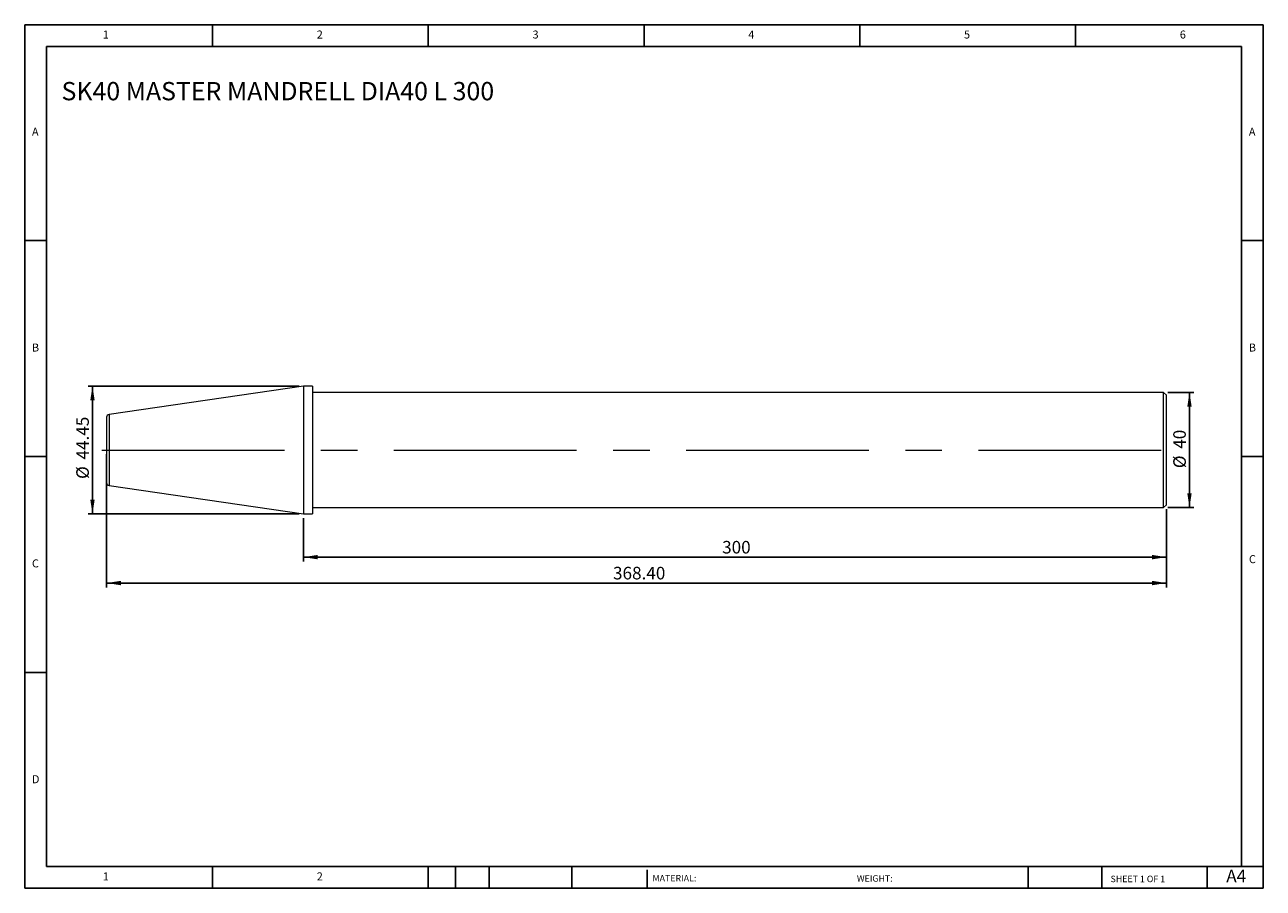
# Model space of a CAD drawing. Units: millimetres. Extents: x 7 to 438, y 7 to 307.
import ezdxf

# ---------------------------------------------------------------- set-up
doc = ezdxf.new("R2010")
doc.units = ezdxf.units.MM
doc.header["$LTSCALE"] = 1.5
doc.linetypes.add('CENTERX2', pattern=[20.32, 12.7, -2.54, 2.54, -2.54])
doc.layers.add('DIM', color=179, linetype='Continuous')
doc.styles.add('SLDTEXTSTYLE0', font='TXT', dxfattribs={"width": 0.7})
doc.styles.add('SLDTEXTSTYLE1', font='TXT', dxfattribs={"width": 0.75})
doc.styles.add('SLDTEXTSTYLE2', font='TXT', dxfattribs={"width": 0.6875})
doc.dimstyles.new('SLDDIMSTYLE0', dxfattribs={"dimtxt": 4.365625, "dimasz": 4.953, "dimexe": 0, "dimexo": 0.0625, "dimgap": 1.091406, "dimtad": 1, "dimrnd": 1e-09, "dimzin": 12, "dimdsep": 46, "dimtxsty": 'SLDTEXTSTYLE0', "dimsah": 1, "dimcen": 0.09, "dimadec": 0, "dimazin": 3, "dimtfac": 1, "dimtofl": 0, "dimtmove": 0, "dimatfit": 3, "dimfxl": 1, "dimfrac": 2, "dimtolj": 1, "dimtzin": 12, "dimarcsym": 0})
doc.dimstyles.new('SLDDIMSTYLE1', dxfattribs={"dimtxt": 4.365625, "dimasz": 4.953, "dimexe": 0, "dimexo": 0.0625, "dimgap": 1.091406, "dimtad": 1, "dimrnd": 1e-09, "dimzin": 4, "dimdsep": 46, "dimtxsty": 'SLDTEXTSTYLE0', "dimsah": 1, "dimcen": 0.09, "dimadec": 0, "dimazin": 1, "dimtfac": 1, "dimtofl": 0, "dimtmove": 0, "dimatfit": 3, "dimfxl": 1, "dimfrac": 2, "dimtolj": 1, "dimtzin": 12, "dimarcsym": 0})

# ---------------------------------------------------------------- blocks, each defined once
blk = doc.blocks.new('_D')
at = {"layer": 'DIM'}
for p, q in [((404.69, 179.44), (413.72, 179.44)), ((412.22, 179.44), (412.22, 139.44)), ((404.69, 139.44), (413.72, 139.44))]:
    blk.add_line(p, q, dxfattribs=at)
for points in [[(412.22, 179.44), (411.46, 174.49), (412.98, 174.49)], [(412.22, 139.44), (412.98, 144.4), (411.46, 144.4)]]:
    blk.add_solid(points, dxfattribs=at)
at = {"layer": 'DIM', "char_height": 4.366, "attachment_point": 1, "rotation": 90, "style": 'SLDTEXTSTYLE0'}
for s, insert in [('40', (406.59, 159.87)), ('%%c', (406.59, 153.12))]:
    blk.add_mtext(s, dxfattribs=dict(at, insert=insert))
blk = doc.blocks.new('_D_1')
at = {"layer": 'DIM'}
for p, q in [((404.19, 138.94), (404.19, 120.72)), ((104.19, 135.72), (104.19, 120.72)), ((404.19, 122.22), (104.19, 122.22))]:
    blk.add_line(p, q, dxfattribs=at)
for points in [[(104.19, 122.22), (109.15, 121.46), (109.15, 122.98)], [(404.19, 122.22), (399.24, 122.98), (399.24, 121.46)]]:
    blk.add_solid(points, dxfattribs=at)
at = {"layer": 'DIM', "insert": (249.77, 127.85), "char_height": 4.366, "attachment_point": 1, "style": 'SLDTEXTSTYLE0'}
blk.add_mtext('300', dxfattribs=at)
blk = doc.blocks.new('_D_2')
at = {"layer": 'DIM'}
for p, q in [((35.79, 157.94), (35.79, 111.72)), ((404.19, 138.94), (404.19, 111.72)), ((35.79, 113.22), (404.19, 113.22))]:
    blk.add_line(p, q, dxfattribs=at)
for points in [[(35.79, 113.22), (40.75, 112.46), (40.75, 113.98)], [(404.19, 113.22), (399.24, 113.98), (399.24, 112.46)]]:
    blk.add_solid(points, dxfattribs=at)
at = {"layer": 'DIM', "insert": (211.84, 118.85), "char_height": 4.366, "attachment_point": 1, "style": 'SLDTEXTSTYLE0'}
blk.add_mtext('368.40', dxfattribs=at)
blk = doc.blocks.new('_D_3')
at = {"layer": 'DIM'}
for p, q in [((102.69, 181.67), (29.39, 181.67)), ((30.89, 181.67), (30.89, 137.22)), ((102.69, 137.22), (29.39, 137.22))]:
    blk.add_line(p, q, dxfattribs=at)
for points in [[(30.89, 181.67), (30.13, 176.72), (31.65, 176.72)], [(30.89, 137.22), (31.65, 142.17), (30.13, 142.17)]]:
    blk.add_solid(points, dxfattribs=at)
at = {"layer": 'DIM', "char_height": 4.366, "attachment_point": 1, "rotation": 90, "style": 'SLDTEXTSTYLE0'}
for s, insert in [('44.45', (25.26, 156.14)), ('%%c', (25.26, 149.39))]:
    blk.add_mtext(s, dxfattribs=dict(at, insert=insert))

msp = doc.modelspace()

# ---------------------------------------------------------------- linework, layer by layer
at = {"color": 7, "linetype": 'Continuous', "lineweight": 15}
for p, q in [((104.194, 181.669), (36.65, 171.819)), ((107.394, 181.669), (104.194, 181.669)), ((104.194, 181.669), (104.194, 159.444)), ((107.394, 181.669), (107.394, 159.444)), ((403.194, 179.444), (107.394, 179.444)), ((404.194, 178.444), (403.194, 179.444)), ((403.194, 159.444), (403.194, 179.444)), ((404.194, 159.444), (404.194, 178.444)), ((104.194, 159.444), (104.194, 137.219)), ((107.394, 159.444), (107.394, 137.219)), ((403.194, 139.444), (403.194, 159.444)), ((404.194, 140.444), (404.194, 159.444)), ((36.65, 147.07), (104.194, 137.219)), ((107.394, 139.444), (403.194, 139.444)), ((403.194, 139.444), (404.194, 140.444)), ((104.194, 137.219), (107.394, 137.219))]:
    msp.add_line(p, q, dxfattribs=at)
at = {"color": 8, "linetype": 'Continuous', "lineweight": 15}
msp.add_line((36.65, 171.819), (36.65, 147.07), dxfattribs=at)
at = {"color": 7, "linetype": 'Continuous', "lineweight": 15}
for centre, start, end in [((36.794, 170.83), 98.29722, 180), ((36.794, 148.059), 180, 261.70278)]:
    msp.add_arc(centre, 1, start, end, dxfattribs=at)
for points in [[(35.794, 170.83), (35.794, 170.83), (35.794, 169.63), (35.794, 165.36), (35.794, 162.464), (35.794, 159.444)], [(35.794, 159.444), (35.794, 156.425), (35.794, 153.529), (35.794, 149.259), (35.794, 148.059), (35.794, 148.059)]]:
    msp.add_open_spline(points, degree=3, knots=[0, 0, 0, 0, 0.5, 0.5, 1, 1, 1, 1], dxfattribs=at)
at = {"layer": 'DIM'}
for p, q in [((437.857, 307.186), (7.357, 307.186)), ((7.357, 307.186), (7.357, 7.186)), ((72.607, 299.686), (72.607, 307.186)), ((147.607, 307.186), (147.607, 299.686)), ((222.607, 307.186), (222.607, 299.686)), ((297.607, 307.186), (297.607, 299.686)), ((372.607, 299.686), (372.607, 307.186)), ((437.857, 115.561), (437.857, 307.186)), ((430.357, 299.686), (14.857, 299.686)), ((14.857, 299.686), (14.857, 14.686)), ((430.357, 14.686), (430.357, 299.686)), ((14.857, 232.186), (7.357, 232.186)), ((430.357, 232.186), (437.857, 232.186)), ((7.357, 157.186), (14.857, 157.186)), ((437.857, 157.186), (430.357, 157.186)), ((437.857, 7.186), (437.857, 115.561)), ((14.857, 82.186), (7.357, 82.186)), ((14.857, 14.686), (437.857, 14.686)), ((72.607, 7.186), (72.607, 14.686)), ((147.607, 14.686), (147.607, 7.186)), ((157.057, 14.686), (157.057, 7.186)), ((168.757, 14.686), (168.757, 7.186)), ((197.543, 14.686), (197.543, 7.186)), ((223.655, 13.561), (223.655, 7.186)), ((356.178, 14.686), (356.178, 7.186)), ((381.704, 14.686), (381.704, 7.186)), ((418.357, 7.186), (418.357, 14.686)), ((7.357, 7.186), (437.857, 7.186))]:
    msp.add_line(p, q, dxfattribs=at)
at = {"layer": 'DIM', "linetype": 'CENTERX2', "lineweight": 0, "ltscale": 3.333333}
msp.add_line((34.087, 159.444), (404.487, 159.444), dxfattribs=at)

# ---------------------------------------------------------------- texts
at = {"layer": 'DIM', "color": 7, "attachment_point": 1}
for s, insert, char_height, style in [('1', (34.482, 305.189), 2.778, 'SLDTEXTSTYLE1'), ('1', (34.482, 305.189), 2.778, 'SLDTEXTSTYLE1'), ('2', (108.857, 305.189), 2.778, 'SLDTEXTSTYLE1'), ('2', (108.857, 305.189), 2.778, 'SLDTEXTSTYLE1'), ('3', (183.857, 305.189), 2.778, 'SLDTEXTSTYLE1'), ('3', (183.857, 305.189), 2.778, 'SLDTEXTSTYLE1'), ('4', (258.857, 305.189), 2.778, 'SLDTEXTSTYLE1'), ('4', (258.857, 305.189), 2.778, 'SLDTEXTSTYLE1'), ('5', (333.857, 305.189), 2.778, 'SLDTEXTSTYLE1'), ('5', (333.857, 305.189), 2.778, 'SLDTEXTSTYLE1'), ('6', (408.857, 305.189), 2.778, 'SLDTEXTSTYLE1'), ('6', (408.857, 305.189), 2.778, 'SLDTEXTSTYLE1'), ('A', (9.857, 271.439), 2.778, 'SLDTEXTSTYLE1'), ('A', (9.857, 271.439), 2.778, 'SLDTEXTSTYLE1'), ('A', (432.857, 271.439), 2.778, 'SLDTEXTSTYLE1'), ('A', (432.857, 271.439), 2.778, 'SLDTEXTSTYLE1'), ('B', (9.857, 196.439), 2.778, 'SLDTEXTSTYLE1'), ('B', (9.857, 196.439), 2.778, 'SLDTEXTSTYLE1'), ('B', (432.857, 196.439), 2.778, 'SLDTEXTSTYLE1'), ('B', (432.857, 196.439), 2.778, 'SLDTEXTSTYLE1'), ('C', (9.857, 121.439), 2.778, 'SLDTEXTSTYLE1'), ('C', (9.857, 121.439), 2.778, 'SLDTEXTSTYLE1'), ('C', (432.896, 122.911), 2.778, 'SLDTEXTSTYLE1'), ('C', (432.896, 122.911), 2.778, 'SLDTEXTSTYLE1'), ('D', (9.857, 46.439), 2.778, 'SLDTEXTSTYLE1'), ('D', (9.857, 46.439), 2.778, 'SLDTEXTSTYLE1'), ('A4', (425.005, 13.603), 4.3656, 'SLDTEXTSTYLE1'), ('1', (34.482, 12.689), 2.778, 'SLDTEXTSTYLE1'), ('1', (34.482, 12.689), 2.778, 'SLDTEXTSTYLE1'), ('2', (108.857, 12.689), 2.778, 'SLDTEXTSTYLE1'), ('2', (108.857, 12.689), 2.778, 'SLDTEXTSTYLE1'), ('MATERIAL:', (225.558, 11.78), 2.25, 'SLDTEXTSTYLE1'), ('WEIGHT:', (296.599, 11.703), 2.2479, 'SLDTEXTSTYLE1'), ('SHEET 1 OF 1', (384.788, 11.537), 2.25, 'SLDTEXTSTYLE2')]:
    msp.add_mtext(s, dxfattribs=dict(at, insert=insert, char_height=char_height, style=style))
at = {"layer": 'DIM', "insert": (20.13, 287.304), "char_height": 6.35, "attachment_point": 1, "style": 'SLDTEXTSTYLE0'}
msp.add_mtext('SK40 MASTER MANDRELL DIA40 L 300', dxfattribs=at)

# ---------------------------------------------------------------- dimensions: what is measured, and where the dimension line sits
at = {"layer": 'DIM'}
for base, p1, p2, picture, middle in [((30.889, 137.219), (104.194, 181.669), (104.194, 137.219), '_D_3', (30.889, 159.444)), ((412.219, 139.444), (403.194, 179.444), (403.194, 139.444), '_D', (412.219, 159.444))]:
    dim = msp.add_linear_dim(base=base, p1=p1, p2=p2, angle=90, text='%%c<>', dimstyle='SLDDIMSTYLE0', dxfattribs=at)
    dim.commit()
    dim.dimension.update_dxf_attribs({"geometry": picture, "text_midpoint": middle, "dimtype": 160})
for base, p1, p2, dimstyle, picture, middle in [((404.194, 113.219), (35.794, 159.444), (404.194, 140.444), 'SLDDIMSTYLE1', '_D_2', (219.994, 113.219)), ((104.194, 122.219), (404.194, 140.444), (104.194, 137.219), 'SLDDIMSTYLE0', '_D_1', (254.194, 122.219))]:
    dim = msp.add_linear_dim(base=base, p1=p1, p2=p2, dimstyle=dimstyle, dxfattribs=at)
    dim.commit()
    dim.dimension.update_dxf_attribs({"geometry": picture, "text_midpoint": middle, "dimtype": 160})

doc.saveas('drawing.dxf')
